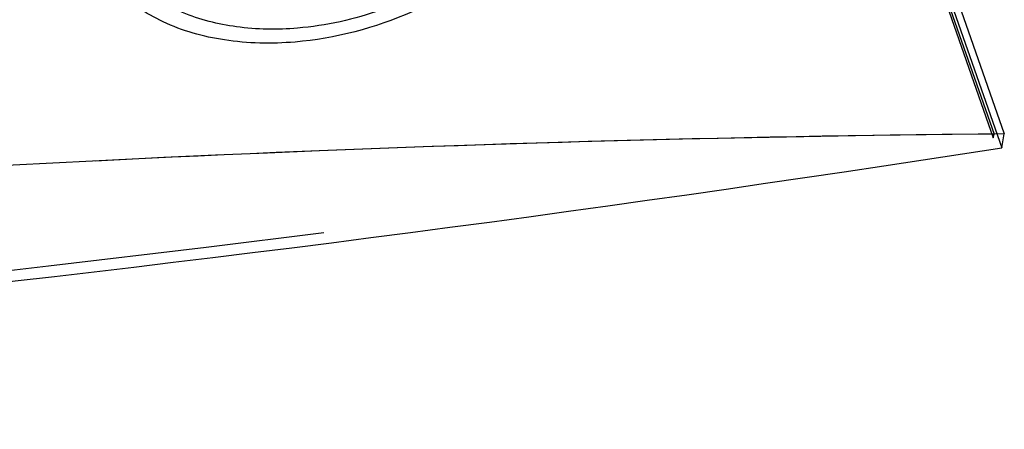
# Model space of a CAD drawing. Units: millimetres. Extents: x 0 to 426, y -117 to 297.
# Drawn here: x 243 to 246, y 252 to 253 of the extents above; entities that cross this region are included whole.
import ezdxf

# ---------------------------------------------------------------- set-up
doc = ezdxf.new("R2010")
doc.units = ezdxf.units.MM
doc.header["$LTSCALE"] = 23.1
doc.linetypes.add('HIDDEN', pattern=[0.2, 0.1, -0.1])
doc.layers.get('0').update_dxf_attribs({"linetype": 'CONTINUOUS'})
doc.layers.add('DEFAULT_2', color=8, linetype='HIDDEN')

msp = doc.modelspace()

# ---------------------------------------------------------------- linework, layer by layer
at = {"color": 7, "linetype": 'Continuous'}
for p in [(244.1854, 257.5402), (245.8845, 252.6236)]:
    msp.add_line(p, (245.891, 252.6592), dxfattribs=at)
for points, knots in [([(244.3217, 253.7874), (244.3866, 253.7851), (244.4819, 253.7689), (244.5917, 253.7152), (244.6565, 253.6633), (244.704, 253.6002), (244.7319, 253.528), (244.7388, 253.4499), (244.7249, 253.3692), (244.6912, 253.2887), (244.6196, 253.1819), (244.4883, 253.0656), (244.2942, 252.9688), (244.1489, 252.9365), (244.0756, 252.9304)], [0, 0, 0, 0, 0.130088, 0.188721, 0.243243, 0.294765, 0.345036, 0.396104, 0.449825, 0.507468, 0.569585, 0.705886, 0.85284, 1, 1, 1, 1]), ([(244.0756, 252.9304), (244.0235, 252.926), (243.9224, 252.9274), (243.7824, 252.9625), (243.6689, 253.0293), (243.5926, 253.1255), (243.5638, 253.2427), (243.585, 253.3669), (243.6506, 253.4871), (243.7166, 253.5566), (243.7545, 253.5891)], [0, 0, 0, 0, 0.147599, 0.282292, 0.40275, 0.512336, 0.619158, 0.732734, 0.859289, 1, 1, 1, 1]), ([(245.891, 252.6592), (245.1782, 252.6526), (242.2843, 252.5704), (239.3971, 252.2723), (237.2413, 251.9366)], [0, 0, 0, 0, 0.246266, 1, 1, 1, 1]), ([(237.2347, 251.901), (237.9476, 251.9077), (240.8415, 251.9899), (243.7286, 252.2879), (245.8845, 252.6236)], [0, 0, 0, 0, 0.246266, 1, 1, 1, 1])]:
    msp.add_open_spline(points, degree=3, knots=knots, dxfattribs=at)
at = {"layer": 'DEFAULT_2', "color": 8, "linetype": 'HIDDEN'}
for p, q in [((244.1687, 257.5117), (245.8646, 252.6587)), ((244.1669, 257.5019), (245.8628, 252.6489)), ((244.1789, 257.5046), (245.8845, 252.6236)), ((245.8628, 252.6489), (245.8646, 252.6587))]:
    msp.add_line(p, q, dxfattribs=at)
for points, knots in [([(244.7674, 253.5721), (244.7791, 253.5386), (244.7905, 253.4641), (244.7682, 253.3495), (244.7104, 253.237), (244.6212, 253.1326), (244.5057, 253.0413), (244.3257, 252.9437), (244.1722, 252.9034), (244.0691, 252.8947)], [0, 0, 0, 0, 0.09754, 0.201304, 0.315253, 0.44038, 0.575175, 0.716403, 1, 1, 1, 1]), ([(244.0691, 252.8947), (244.0088, 252.8897), (243.8923, 252.8921), (243.7325, 252.9363), (243.6252, 253.0082), (243.567, 253.0819), (243.5474, 253.1225), (243.5401, 253.1433)], [0, 0, 0, 0, 0.290244, 0.552829, 0.785777, 0.894273, 1, 1, 1, 1]), ([(245.8646, 252.6587), (245.1533, 252.6518), (242.2661, 252.569), (239.3856, 252.2714), (237.2347, 251.9364)], [0, 0, 0, 0, 0.246275, 1, 1, 1, 1]), ([(237.2334, 251.9293), (237.9446, 251.9359), (240.8316, 252.0178), (243.7119, 252.3145), (245.8628, 252.6489)], [0, 0, 0, 0, 0.246271, 1, 1, 1, 1])]:
    msp.add_open_spline(points, degree=3, knots=knots, dxfattribs=at)

doc.saveas('drawing.dxf')
